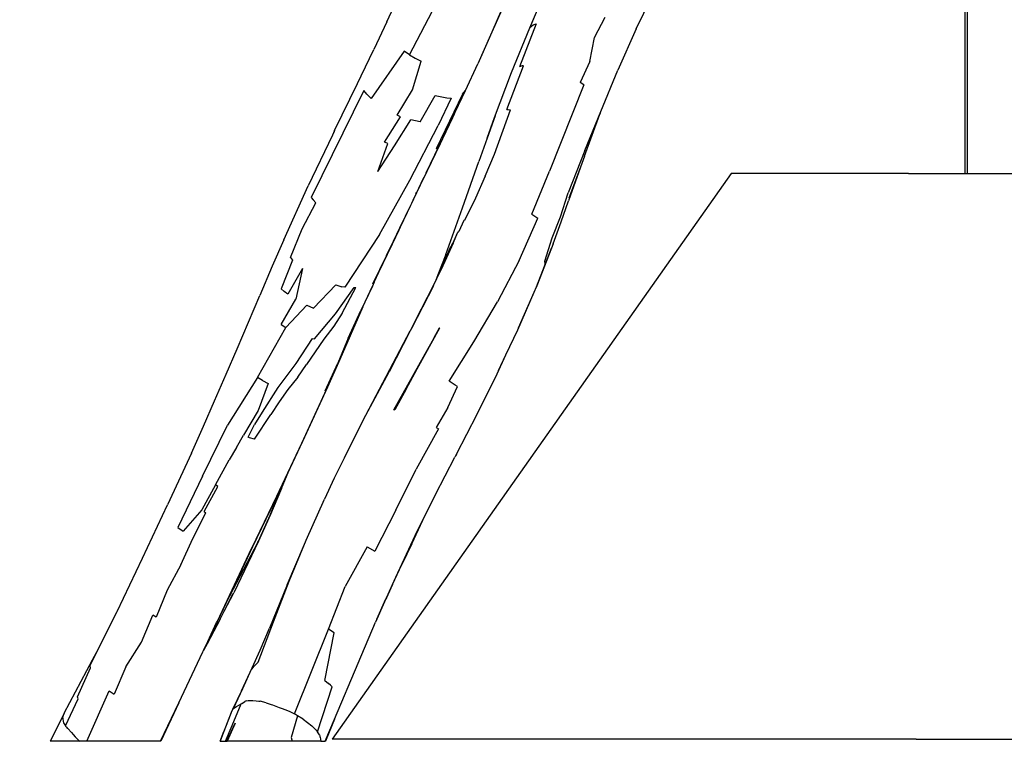
# Model space of a CAD drawing. Units: millimetres. Extents: x -360 to 6873, y 576 to 2606.
# Drawn here: x 6536 to 6709, y 2211 to 2338 of the extents above; entities that cross this region are included whole.
import ezdxf

# ---------------------------------------------------------------- set-up
doc = ezdxf.new("R2010")
doc.units = ezdxf.units.MM
doc.header["$LTSCALE"] = 1000
doc.header["$PDSIZE"] = -1
doc.layers.add('VP-EQ', color=7, linetype='Continuous', true_color=0x8a3492)
doc.layers.add('VP-SIDE', color=50, linetype='Continuous', plot=False)
doc.dimstyles.new('ISO-25', dxfattribs={"dimtxt": 2.5, "dimasz": 2.5, "dimexe": 1.25, "dimexo": 0.625, "dimtad": 1, "dimtxsty": 'Standard', "dimcen": 2.5, "dimadec": 0, "dimazin": 0, "dimtfac": 1, "dimtmove": 0, "dimatfit": 3, "dimfxl": 1, "dimarcsym": 0})

# ---------------------------------------------------------------- blocks, each defined once
blk = doc.blocks.new('*D96')
at = {"layer": 'Defpoints', "color": 0}
for p in [(6707.58, 2606.43), (6363.36, 2211.07), (6577.9, 2211.07)]:
    blk.add_point(p, dxfattribs=at)
at = {"layer": 'VP-SIDE', "color": 0, "lineweight": -2}
blk.add_line((6363.36, 2586.43), (6363.36, 2231.07), dxfattribs=at)
at = {"layer": 'VP-SIDE', "color": 0}
for points in [[(6366.69, 2586.43), (6360.02, 2586.43), (6363.36, 2606.43)], [(6360.02, 2231.07), (6366.69, 2231.07), (6363.36, 2211.07)]]:
    blk.add_solid(points, dxfattribs=at)
at = {"layer": 'VP-SIDE', "color": 0, "insert": (6345.86, 2408.75), "char_height": 15, "attachment_point": 5, "rotation": 90}
blk.add_mtext('400', dxfattribs=at)
blk = doc.blocks.new('RB1385H_side2')
at = {"color": 0}
for p, q in [((16768.14, 19818.59), (16768.14, 19675.69)), ((16767.74, 19740.87), (16767.74, 19675.69)), ((16710.09, 19701.09), (16713.54, 19708.24)), ((16666.36, 19702.3), (16668.53, 19707.04)), ((16670.33, 19696.54), (16675, 19705.51)), ((16686.27, 19704.03), (16684.34, 19699.55)), ((16686.51, 19704.45), (16684.54, 19699.98)), ((16691.41, 19701.29), (16693.09, 19705.11)), ((16691.5, 19701.41), (16693.09, 19705.11)), ((16666.36, 19702.3), (16664.08, 19697.48)), ((16692.52, 19701.97), (16689.62, 19694.44)), ((16692.04, 19701.77), (16692.52, 19701.97)), ((16702.78, 19699.58), (16704.63, 19703.17)), ((16688.24, 19693.46), (16691.41, 19701.29)), ((16691.41, 19701.29), (16691.5, 19701.41)), ((16691.5, 19701.41), (16691.7, 19701.56)), ((16691.7, 19701.56), (16692.04, 19701.77)), ((16710.09, 19701.09), (16706.89, 19693.87)), ((16684.54, 19699.98), (16682.3, 19694.96)), ((16684.34, 19699.55), (16682.3, 19694.96)), ((16701.95, 19695.35), (16702.78, 19699.58)), ((16661.83, 19692.83), (16664.08, 19697.48)), ((16669.38, 19697.18), (16663.61, 19688.88)), ((16670.33, 19696.54), (16669.38, 19697.18)), ((16670.33, 19696.54), (16671.31, 19695.95)), ((16670.84, 19690.42), (16672.35, 19695.4)), ((16671.31, 19695.95), (16672.35, 19695.4)), ((16701.95, 19695.35), (16700.27, 19691.68)), ((16680.14, 19690.25), (16682.3, 19694.96)), ((16685.26, 19685.53), (16688.24, 19693.46)), ((16687.41, 19686.94), (16690.34, 19694.6)), ((16690.09, 19694.58), (16689.62, 19694.44)), ((16690.34, 19694.6), (16690.09, 19694.58)), ((16703.91, 19686.56), (16706.89, 19693.87)), ((16661.21, 19691.53), (16661.83, 19692.83)), ((16661.21, 19691.53), (16661.77, 19692.68)), ((16700.93, 19691.26), (16700.27, 19691.68)), ((16662.33, 19690.26), (16653.07, 19671.52)), ((16657.18, 19683.24), (16661.21, 19691.53)), ((16662.84, 19689.64), (16662.33, 19690.26)), ((16668.14, 19685.93), (16670.84, 19690.42)), ((16678.36, 19686.48), (16680.14, 19690.25)), ((16679.61, 19689.65), (16680.14, 19690.25)), ((16700.93, 19691.26), (16694.91, 19676.13)), ((16663.61, 19688.88), (16662.84, 19689.64)), ((16672.2, 19684.75), (16674.84, 19689.4)), ((16674.84, 19689.4), (16676.85, 19688.99)), ((16677.65, 19688.91), (16675.34, 19684.14)), ((16676.85, 19688.99), (16677.65, 19688.91)), ((16679.61, 19689.65), (16677.35, 19684.88)), ((16678.08, 19685.87), (16678.36, 19686.48)), ((16685.24, 19679.12), (16688.03, 19686.88)), ((16687.41, 19686.94), (16687.62, 19686.93)), ((16687.62, 19686.93), (16688.03, 19686.88)), ((16701.06, 19679.74), (16703.91, 19686.56)), ((16703.77, 19686.18), (16703.91, 19686.56)), ((16665.94, 19681.19), (16668.73, 19685.68)), ((16667.7, 19680.59), (16670.55, 19685.11)), ((16668.73, 19685.68), (16668.14, 19685.93)), ((16672.2, 19684.75), (16670.55, 19685.11)), ((16677.35, 19684.88), (16674.99, 19680.06)), ((16677.88, 19685.46), (16675.53, 19680.59)), ((16675.75, 19680.96), (16677.88, 19685.46)), ((16677.94, 19685.58), (16677.88, 19685.46)), ((16677.94, 19685.58), (16678.08, 19685.87)), ((16685.37, 19685.82), (16683.96, 19681.89)), ((16683.96, 19681.89), (16685.26, 19685.53)), ((16701, 19678.74), (16703.74, 19686.1)), ((16703.74, 19686.1), (16703.77, 19686.18)), ((16657.18, 19683.24), (16656.81, 19682.45)), ((16657.1, 19683.06), (16656.81, 19682.45)), ((16670.37, 19674.54), (16675.34, 19684.14)), ((16656.81, 19682.45), (16652.56, 19673.53)), ((16683.96, 19681.89), (16682.5, 19677.81)), ((16664.78, 19676.07), (16666.55, 19680.95)), ((16664.78, 19676.07), (16667.7, 19680.59)), ((16666.55, 19680.95), (16665.94, 19681.19)), ((16673.24, 19675.82), (16675.53, 19680.59)), ((16673.36, 19676), (16675.75, 19680.96)), ((16675.53, 19680.59), (16674.99, 19680.06)), ((16701.06, 19679.74), (16698.15, 19672.31)), ((16679.63, 19669.69), (16682.5, 19677.81)), ((16683.61, 19675.25), (16685.24, 19679.12)), ((16701, 19678.74), (16700.3, 19676.82)), ((16691.76, 19668.59), (16694.91, 19676.13)), ((16700.3, 19676.82), (16698.24, 19670.93)), ((16700.3, 19676.82), (16698.3, 19671.36)), ((16726.74, 19675.69), (16656.74, 19576.45)), ((16665.05, 19665.01), (16670.37, 19674.54)), ((16672.86, 19674.98), (16670.91, 19671)), ((16671.03, 19671.17), (16672.86, 19674.98)), ((16673.36, 19676), (16672.86, 19674.98)), ((16673.05, 19675.38), (16673.17, 19675.61)), ((16673.17, 19675.61), (16673.33, 19675.95)), ((16673.33, 19675.95), (16673.24, 19675.82)), ((16673.33, 19675.95), (16673.36, 19676)), ((16683.61, 19675.25), (16681.93, 19671.39)), ((16757.88, 19675.69), (16726.74, 19675.69)), ((16648.25, 19664.08), (16652.56, 19673.53)), ((16653.07, 19671.52), (16653.44, 19671.08)), ((16653.44, 19671.08), (16653.88, 19670.58)), ((16671.03, 19671.17), (16670.5, 19670.1)), ((16670.98, 19671.11), (16670.69, 19670.5)), ((16670.98, 19671.11), (16670.82, 19670.75)), ((16670.98, 19671.11), (16670.91, 19671)), ((16670.98, 19671.11), (16671.03, 19671.17)), ((16671.15, 19671.62), (16671.15, 19671.63)), ((16671.43, 19672.18), (16671.54, 19672.43)), ((16681.93, 19671.39), (16679.95, 19667.49)), ((16696.82, 19668.13), (16698.15, 19672.31)), ((16696.91, 19667.23), (16698.24, 19670.93)), ((16651.51, 19665.98), (16653.88, 19670.58)), ((16670.5, 19670.1), (16668.56, 19666.13)), ((16670.5, 19670.1), (16668.68, 19666.29)), ((16676.7, 19661.52), (16679.63, 19669.69)), ((16679.87, 19667.47), (16679, 19665.52)), ((16679.95, 19667.49), (16679.87, 19667.47)), ((16689.54, 19660.42), (16692.86, 19667.88)), ((16691.76, 19668.59), (16692.86, 19667.88)), ((16695.36, 19664.44), (16696.82, 19668.13)), ((16649.46, 19660.95), (16651.51, 19665.98)), ((16668.43, 19665.77), (16666.68, 19662.1)), ((16668.56, 19666.13), (16667.46, 19663.76)), ((16668.43, 19665.77), (16667.46, 19663.76)), ((16668.68, 19666.29), (16668.43, 19665.77)), ((16695.51, 19663.34), (16696.91, 19667.23)), ((16648.25, 19664.08), (16646.23, 19659.42)), ((16665.05, 19665.01), (16658.97, 19655.75)), ((16677.94, 19663.42), (16678.79, 19665.39)), ((16678, 19663.49), (16678.79, 19665.39)), ((16678.86, 19665.45), (16678.79, 19665.39)), ((16678.86, 19665.45), (16678.93, 19665.49)), ((16679, 19665.52), (16678.93, 19665.49)), ((16694.06, 19660.31), (16695.36, 19664.44)), ((16667.46, 19663.76), (16666.22, 19661.24)), ((16675.88, 19658.88), (16677.52, 19662.77)), ((16676.18, 19659.49), (16677.77, 19663.14)), ((16676.24, 19659.63), (16678.06, 19663.54)), ((16678, 19663.49), (16676.24, 19659.63)), ((16677.77, 19663.14), (16677.52, 19662.77)), ((16677.77, 19663.14), (16677.94, 19663.42)), ((16692.6, 19655.83), (16695.23, 19662.63)), ((16695.23, 19662.63), (16692.64, 19656.02)), ((16695.51, 19663.34), (16695.23, 19662.63)), ((16649.46, 19660.95), (16649.79, 19660.48)), ((16663.91, 19656.35), (16666.35, 19661.39)), ((16664.94, 19658.4), (16666.44, 19661.56)), ((16666.35, 19661.39), (16666.22, 19661.24)), ((16666.68, 19662.1), (16666.35, 19661.39)), ((16666.44, 19661.56), (16666.68, 19662.1)), ((16676.7, 19661.52), (16675.32, 19657.92)), ((16646.23, 19659.42), (16644.05, 19654.32)), ((16649.79, 19660.48), (16647.81, 19655.48)), ((16651.55, 19659.03), (16648.98, 19654.56)), ((16651.55, 19659.03), (16650.4, 19653.66)), ((16675.24, 19657.56), (16676.29, 19659.7)), ((16675.88, 19658.88), (16675.24, 19657.56)), ((16676.18, 19659.49), (16675.88, 19658.88)), ((16676.24, 19659.63), (16676.18, 19659.49)), ((16676.29, 19659.7), (16676.24, 19659.63)), ((16689.54, 19660.42), (16685.75, 19653.2)), ((16694.13, 19659.87), (16692.64, 19656.02)), ((16694.13, 19659.87), (16694.06, 19660.31)), ((16664.05, 19656.5), (16664.94, 19658.4)), ((16664.14, 19656.65), (16664.94, 19658.4)), ((16675.32, 19657.92), (16674.89, 19656.83)), ((16675.32, 19657.92), (16675, 19657.05)), ((16675, 19657.05), (16675.24, 19657.56)), ((16648.34, 19655.01), (16647.81, 19655.48)), ((16657.4, 19656.15), (16653.46, 19652.05)), ((16657.37, 19651.1), (16660.63, 19655.68)), ((16657.4, 19656.15), (16658.46, 19655.85)), ((16658.97, 19655.75), (16658.46, 19655.85)), ((16658.5, 19651.19), (16660.93, 19655.73)), ((16660.63, 19655.68), (16660.93, 19655.73)), ((16663.81, 19655.95), (16661.78, 19651.64)), ((16662.16, 19652.32), (16663.81, 19655.95)), ((16664.14, 19656.65), (16663.81, 19655.95)), ((16664.05, 19656.5), (16663.91, 19656.35)), ((16664.14, 19656.65), (16664.05, 19656.5)), ((16674.56, 19656.01), (16670.66, 19648.5)), ((16671.43, 19650.01), (16674.47, 19655.93)), ((16674.4, 19655.84), (16671.43, 19650.01)), ((16674.4, 19655.84), (16674.89, 19656.83)), ((16674.4, 19655.84), (16674.47, 19655.93)), ((16674.89, 19656.83), (16675, 19657.05)), ((16692.19, 19654.89), (16692.6, 19655.83)), ((16692.64, 19656.02), (16692.6, 19655.83)), ((16642.07, 19649.62), (16644.05, 19654.32)), ((16647.81, 19649.23), (16650.4, 19653.66)), ((16648.98, 19654.56), (16648.34, 19655.01)), ((16689.31, 19648.28), (16692.19, 19654.89)), ((16689.43, 19648.6), (16692.19, 19654.89)), ((16652.29, 19652.59), (16648.61, 19648.71)), ((16652.29, 19652.59), (16653.46, 19652.05)), ((16662.16, 19652.32), (16658.11, 19643.06)), ((16681.6, 19646.17), (16685.75, 19653.2)), ((16653.67, 19646.7), (16657.37, 19651.1)), ((16658.5, 19651.19), (16657.02, 19648.9)), ((16659.55, 19646.83), (16661.78, 19651.64)), ((16640.09, 19644.93), (16642.07, 19649.62)), ((16643.63, 19639.92), (16648.61, 19648.71)), ((16647.81, 19649.23), (16648.61, 19648.71)), ((16657.02, 19648.9), (16655.27, 19646.64)), ((16670.66, 19648.5), (16670.46, 19648.11)), ((16670.66, 19648.5), (16671.43, 19650.01)), ((16671.69, 19641.44), (16675.67, 19648.63)), ((16674.59, 19646.79), (16675.59, 19648.6)), ((16675.59, 19648.6), (16675.67, 19648.63)), ((16653.26, 19646.77), (16650.4, 19642.39)), ((16653.26, 19646.77), (16653.67, 19646.7)), ((16659.55, 19646.83), (16657.77, 19642.42)), ((16662.67, 19633.29), (16670.46, 19648.11)), ((16670.46, 19648.11), (16666.73, 19640.93)), ((16673.57, 19644.98), (16674.57, 19646.78)), ((16674.59, 19646.79), (16674.57, 19646.78)), ((16687.21, 19643.87), (16689.31, 19648.28)), ((16655.27, 19646.64), (16653.77, 19644.4)), ((16667.59, 19634.21), (16673.57, 19644.98)), ((16677.28, 19639.24), (16681.6, 19646.17)), ((16638.16, 19640.47), (16640.09, 19644.93)), ((16653.77, 19644.4), (16652.27, 19642.17)), ((16685.69, 19640.54), (16687.21, 19643.87)), ((16685.91, 19641.14), (16687.21, 19643.87)), ((16650.4, 19642.39), (16647.21, 19638.15)), ((16650.76, 19639.95), (16652.27, 19642.17)), ((16655.55, 19637.58), (16657.77, 19642.42)), ((16658.11, 19643.06), (16655.96, 19638.2)), ((16636.14, 19635.82), (16638.16, 19640.47)), ((16643.63, 19639.92), (16638.39, 19631.53)), ((16644.51, 19639.39), (16643.63, 19639.92)), ((16650.76, 19639.95), (16648.97, 19637.81)), ((16662.67, 19633.29), (16666.73, 19640.93)), ((16669.73, 19637.85), (16671.69, 19641.44)), ((16682.18, 19633.49), (16685.69, 19640.54)), ((16645.5, 19638.88), (16643.8, 19634.13)), ((16647.21, 19638.15), (16644.48, 19633.84)), ((16644.51, 19639.39), (16645.5, 19638.88)), ((16655.96, 19638.2), (16651.58, 19628.67)), ((16677.07, 19634.62), (16678.74, 19638.34)), ((16678.35, 19638.58), (16677.28, 19639.24)), ((16678.74, 19638.34), (16678.35, 19638.58)), ((16648.97, 19637.81), (16647.48, 19635.62)), ((16655.78, 19637.85), (16651.38, 19628.35)), ((16655.78, 19637.85), (16655.55, 19637.58)), ((16669.73, 19637.85), (16667.78, 19634.26)), ((16634.16, 19631.36), (16636.14, 19635.82)), ((16647.48, 19635.62), (16646, 19633.44)), ((16677.07, 19634.62), (16675.02, 19631.14)), ((16677.07, 19634.62), (16677.07, 19634.62)), ((16643.8, 19634.13), (16641.22, 19629.81)), ((16643.11, 19629.07), (16646, 19633.44)), ((16644.48, 19633.84), (16643.13, 19631.68)), ((16658.9, 19625.89), (16662.67, 19633.29)), ((16667.59, 19634.21), (16667.65, 19634.23)), ((16667.78, 19634.26), (16667.65, 19634.23)), ((16678.55, 19626.45), (16682.18, 19633.49)), ((16632.06, 19626.66), (16634.16, 19631.36)), ((16634.02, 19622.61), (16638.39, 19631.53)), ((16642.04, 19629.42), (16643.13, 19631.68)), ((16675.02, 19631.14), (16675.41, 19630.89)), ((16639.95, 19627.64), (16641.22, 19629.81)), ((16642.27, 19629.34), (16642.04, 19629.42)), ((16675.41, 19630.89), (16671.51, 19623.84)), ((16643.11, 19629.07), (16642.27, 19629.34)), ((16651.38, 19628.35), (16646.97, 19619.04)), ((16651.58, 19628.67), (16649.35, 19623.95)), ((16632.06, 19626.66), (16627.86, 19617.54)), ((16639.95, 19627.64), (16638.71, 19625.47)), ((16678.41, 19626.18), (16678.27, 19625.91)), ((16678.55, 19626.45), (16678.41, 19626.18)), ((16636.27, 19621.09), (16638.71, 19625.47)), ((16658.9, 19625.89), (16657.11, 19622.23)), ((16674.89, 19619.37), (16678.27, 19625.91)), ((16634.02, 19622.61), (16629.7, 19613.57)), ((16649.35, 19623.95), (16647.17, 19619.35)), ((16647.85, 19620.45), (16649.35, 19623.95)), ((16667.92, 19616.61), (16671.51, 19623.84)), ((16636.27, 19621.09), (16633.91, 19616.66)), ((16634.29, 19616.37), (16636.69, 19620.81)), ((16636.69, 19620.81), (16636.27, 19621.09)), ((16657.11, 19622.23), (16655.4, 19618.58)), ((16647.47, 19619.88), (16642.79, 19610.17)), ((16647.85, 19620.45), (16645.81, 19615.69)), ((16647.47, 19619.88), (16645.81, 19615.69)), ((16647.85, 19620.45), (16645.94, 19615.87)), ((16672.67, 19614.89), (16674.89, 19619.37)), ((16623.48, 19608.18), (16627.86, 19617.54)), ((16646.97, 19619.04), (16642.61, 19609.88)), ((16652.2, 19611.35), (16655.4, 19618.58)), ((16633.91, 19616.66), (16630.6, 19612.93)), ((16632.31, 19611.64), (16634.58, 19616.17)), ((16634.29, 19616.37), (16634.58, 19616.17)), ((16645.81, 19615.69), (16643.72, 19611.02)), ((16645.94, 19615.87), (16643.86, 19611.2)), ((16667.92, 19616.61), (16664.26, 19609.42)), ((16670.73, 19610.74), (16672.67, 19614.89)), ((16672.34, 19614.22), (16670.87, 19611.12)), ((16671.33, 19612.18), (16672.34, 19614.22)), ((16672.34, 19614.22), (16672.67, 19614.89)), ((16629.7, 19613.57), (16630.6, 19612.93)), ((16667.91, 19604.89), (16671.33, 19612.18)), ((16630.19, 19607.03), (16632.31, 19611.64)), ((16643.72, 19611.02), (16638.77, 19601.52)), ((16643.86, 19611.2), (16639.48, 19602.15)), ((16643.72, 19611.02), (16643.86, 19611.2)), ((16648.89, 19603.55), (16651.89, 19610.66)), ((16649.24, 19604.18), (16652.2, 19611.35)), ((16651.89, 19610.66), (16652.2, 19611.35)), ((16670.73, 19610.74), (16669, 19607.08)), ((16638.32, 19600.79), (16642.61, 19609.88)), ((16642.79, 19610.17), (16638.6, 19601.34)), ((16662.92, 19610.21), (16659.01, 19603.26)), ((16662.92, 19610.21), (16664.26, 19609.42)), ((16619.02, 19598.87), (16623.48, 19608.18)), ((16630.19, 19607.03), (16627.81, 19602.59)), ((16667.35, 19603.56), (16669, 19607.08)), ((16648.89, 19603.55), (16645.77, 19595.93)), ((16646.45, 19597.05), (16649.24, 19604.18)), ((16666.27, 19601.23), (16667.91, 19604.89)), ((16667.35, 19603.56), (16666.27, 19601.23)), ((16627.81, 19602.59), (16625.85, 19597.86)), ((16637.8, 19598.91), (16639.48, 19602.15)), ((16637.8, 19598.91), (16639.35, 19601.95)), ((16656.11, 19595.76), (16659.01, 19603.26)), ((16636.6, 19597.04), (16638.77, 19601.52)), ((16638.6, 19601.34), (16636.61, 19597.17)), ((16636.61, 19597.17), (16638.32, 19600.79)), ((16666.2, 19601.08), (16664.38, 19597)), ((16664.6, 19597.5), (16666.2, 19601.08)), ((16666.27, 19601.23), (16666.2, 19601.08)), ((16614.35, 19589.48), (16618.99, 19598.81)), ((16615.38, 19591.66), (16618.99, 19598.81)), ((16618.99, 19598.81), (16619.02, 19598.87)), ((16637.1, 19597.52), (16637.8, 19598.91)), ((16623.32, 19593.45), (16625.31, 19598.2)), ((16625.85, 19597.86), (16625.31, 19598.2)), ((16637.1, 19597.52), (16634.8, 19593.15)), ((16636.6, 19597.04), (16634.94, 19593.61)), ((16634.94, 19593.61), (16636.48, 19596.89)), ((16636.48, 19596.89), (16636.61, 19597.17)), ((16636.48, 19596.89), (16636.6, 19597.04)), ((16643.79, 19589.96), (16646.45, 19597.05)), ((16661.3, 19589.81), (16664.38, 19597)), ((16644.1, 19592.08), (16645.77, 19595.93)), ((16650.16, 19580.88), (16656.11, 19595.76)), ((16655.47, 19586.73), (16657.11, 19595.12)), ((16657.11, 19595.12), (16656.11, 19595.76)), ((16620.54, 19589.15), (16623.32, 19593.45)), ((16634.18, 19591.99), (16634.94, 19593.61)), ((16634.8, 19593.15), (16634.18, 19591.99)), ((16614.47, 19589.86), (16615.38, 19591.66)), ((16614.71, 19590.38), (16615.38, 19591.66)), ((16629.87, 19582.8), (16634.08, 19591.78)), ((16634.08, 19591.78), (16634.18, 19591.99)), ((16642.7, 19588.95), (16644.1, 19592.08)), ((16609.73, 19580.98), (16614.71, 19590.38)), ((16643.79, 19589.96), (16643.37, 19589.54)), ((16657.17, 19579.94), (16661.3, 19589.81)), ((16612.09, 19583.86), (16614.33, 19588.99)), ((16614.32, 19589.23), (16614.35, 19589.48)), ((16614.33, 19588.99), (16614.32, 19589.23)), ((16620.54, 19589.15), (16618.5, 19584.37)), ((16640.82, 19584.95), (16642.7, 19588.95)), ((16641.09, 19585.33), (16642.59, 19588.7)), ((16642.91, 19589.07), (16642.59, 19588.7)), ((16642.59, 19588.7), (16642.7, 19588.95)), ((16643.37, 19589.54), (16642.91, 19589.07)), ((16655.47, 19586.73), (16656.1, 19586.23)), ((16656.46, 19585.91), (16656.1, 19586.23)), ((16613.71, 19576.07), (16617.65, 19584.92)), ((16617.65, 19584.92), (16618.5, 19584.37)), ((16640.82, 19584.95), (16639.29, 19581.66)), ((16639.47, 19581.82), (16641.09, 19585.33)), ((16654.18, 19577.74), (16656.74, 19585.63)), ((16656.74, 19585.63), (16656.46, 19585.91)), ((16609.95, 19578.79), (16612.22, 19583.54)), ((16612.22, 19583.54), (16612.09, 19583.86)), ((16626.62, 19576.07), (16629.87, 19582.8)), ((16629.87, 19582.8), (16626.72, 19576.07)), ((16640.88, 19582.68), (16641.18, 19582.87)), ((16641.18, 19582.87), (16641.41, 19583.03)), ((16641.67, 19583.16), (16641.41, 19583.03)), ((16641.67, 19583.16), (16642.01, 19583.22)), ((16642.01, 19583.22), (16642.85, 19583.23)), ((16642.85, 19583.23), (16643.45, 19583.18)), ((16643.45, 19583.18), (16643.87, 19583.13)), ((16643.87, 19583.13), (16644.12, 19583.09)), ((16645.19, 19582.84), (16644.12, 19583.09)), ((16645.19, 19582.84), (16645.73, 19582.67)), ((16639.06, 19581.12), (16637.64, 19577.51)), ((16639.06, 19581.12), (16638.98, 19580.94)), ((16639.29, 19581.66), (16639.06, 19581.12)), ((16639.22, 19578.87), (16640.8, 19582.64)), ((16639.29, 19581.66), (16639.47, 19581.82)), ((16639.47, 19581.82), (16639.68, 19582.02)), ((16639.68, 19582.02), (16639.99, 19582.19)), ((16639.99, 19582.19), (16640.8, 19582.64)), ((16640.88, 19582.68), (16640.8, 19582.64)), ((16645.73, 19582.67), (16646.08, 19582.55)), ((16646.08, 19582.55), (16646.3, 19582.46)), ((16646.3, 19582.46), (16647.44, 19582.03)), ((16647.44, 19582.03), (16647.96, 19581.84)), ((16647.96, 19581.84), (16648.48, 19581.66)), ((16648.48, 19581.66), (16649.23, 19581.37)), ((16649.23, 19581.37), (16649.56, 19581.21)), ((16649.56, 19581.21), (16649.82, 19581.08)), ((16649.82, 19581.08), (16650.03, 19580.97)), ((16609.32, 19580.13), (16607.3, 19576.07)), ((16609.73, 19580.98), (16609.32, 19580.13)), ((16609.72, 19580.94), (16609.32, 19580.13)), ((16609.51, 19580.16), (16609.55, 19580.46)), ((16609.51, 19580.16), (16609.51, 19580)), ((16609.51, 19580), (16609.58, 19579.52)), ((16609.55, 19580.46), (16609.72, 19580.94)), ((16609.58, 19579.52), (16609.64, 19579.33)), ((16609.64, 19579.33), (16609.74, 19579.13)), ((16609.72, 19580.94), (16609.73, 19580.98)), ((16638.98, 19580.94), (16637.64, 19577.51)), ((16650.68, 19580.55), (16649.59, 19576.76)), ((16650.03, 19580.97), (16650.16, 19580.88)), ((16650.68, 19580.55), (16650.16, 19580.88)), ((16651.67, 19579.93), (16650.68, 19580.55)), ((16651.67, 19579.93), (16653.18, 19578.77)), ((16655.55, 19576.07), (16657.17, 19579.94)), ((16657.17, 19579.94), (16655.56, 19576.07)), ((16609.74, 19579.13), (16609.95, 19578.79)), ((16609.95, 19578.79), (16609.99, 19578.72)), ((16610.14, 19578.53), (16609.99, 19578.72)), ((16610.14, 19578.53), (16610.27, 19578.4)), ((16610.27, 19578.4), (16610.36, 19578.3)), ((16610.36, 19578.3), (16611.02, 19577.6)), ((16611.02, 19577.6), (16611.34, 19577.24)), ((16637.08, 19576.07), (16637.76, 19577.81)), ((16637.76, 19577.81), (16637.64, 19577.51)), ((16638.02, 19576.07), (16639.22, 19578.87)), ((16638.29, 19576.07), (16639.71, 19579.26)), ((16639.71, 19579.26), (16638.36, 19576.07)), ((16639.83, 19578.79), (16639.83, 19578.79)), ((16653.43, 19578.54), (16653.18, 19578.77)), ((16653.43, 19578.54), (16653.97, 19578)), ((16653.97, 19578), (16654.13, 19577.79)), ((16654.13, 19577.79), (16654.18, 19577.74)), ((16654.29, 19577.58), (16654.18, 19577.74)), ((16612.47, 19576.07), (16607.3, 19576.07)), ((16611.34, 19577.24), (16611.64, 19576.88)), ((16612, 19576.49), (16611.64, 19576.88)), ((16612, 19576.49), (16612.19, 19576.31)), ((16612.19, 19576.31), (16612.34, 19576.17)), ((16612.34, 19576.17), (16612.47, 19576.07)), ((16613.71, 19576.07), (16612.47, 19576.07)), ((16626.62, 19576.07), (16613.71, 19576.07)), ((16626.72, 19576.07), (16626.62, 19576.07)), ((16637.64, 19577.51), (16637.08, 19576.07)), ((16637.08, 19576.07), (16637.08, 19576.07)), ((16637.08, 19576.07), (16638.02, 19576.07)), ((16638.02, 19576.07), (16638.29, 19576.07)), ((16638.29, 19576.07), (16638.36, 19576.07)), ((16649.76, 19576.07), (16638.36, 19576.07)), ((16649.59, 19576.76), (16649.76, 19576.07)), ((16654.78, 19576.07), (16649.76, 19576.07)), ((16654.52, 19577.18), (16654.29, 19577.58)), ((16654.52, 19577.18), (16654.58, 19577)), ((16654.58, 19577), (16654.62, 19576.88)), ((16654.63, 19576.79), (16654.62, 19576.88)), ((16654.63, 19576.79), (16654.69, 19576.46)), ((16654.69, 19576.46), (16654.78, 19576.07)), ((16654.78, 19576.07), (16655.55, 19576.07)), ((16655.55, 19576.07), (16655.56, 19576.07)), ((16759.22, 19576.45), (16656.74, 19576.45))]:
    blk.add_line(p, q, dxfattribs=at)
at = {"layer": 'VP-EQ', "color": 0}
for p, q in [((16757.88, 19675.69), (16788.74, 19675.69)), ((16759.22, 19576.45), (16787.45, 19576.45))]:
    blk.add_line(p, q, dxfattribs=at)

msp = doc.modelspace()

# ---------------------------------------------------------------- block references
at = {"layer": 'VP-SIDE', "color": 0}
msp.add_blockref('RB1385H_side2', (-10066.16, -17365), dxfattribs=at)

# ---------------------------------------------------------------- dimensions: what is measured, and where the dimension line sits
dim = msp.add_linear_dim(base=(6363.36, 2211.07), p1=(6707.58, 2606.43), p2=(6577.9, 2211.07), angle=90, text='400', dimstyle='ISO-25', override={"dimtxt": 15, "dimasz": 20, "dimexe": 100, "dimexo": 100, "dimgap": 10, "dimdec": 0, "dimzin": 1, "dimse1": 1, "dimse2": 1, "dimadec": 2, "dimtzin": 1}, dxfattribs=at)
dim.commit()
dim.dimension.update_dxf_attribs({"geometry": '*D96', "text_midpoint": (6345.86, 2408.75)})

doc.saveas('drawing.dxf')
